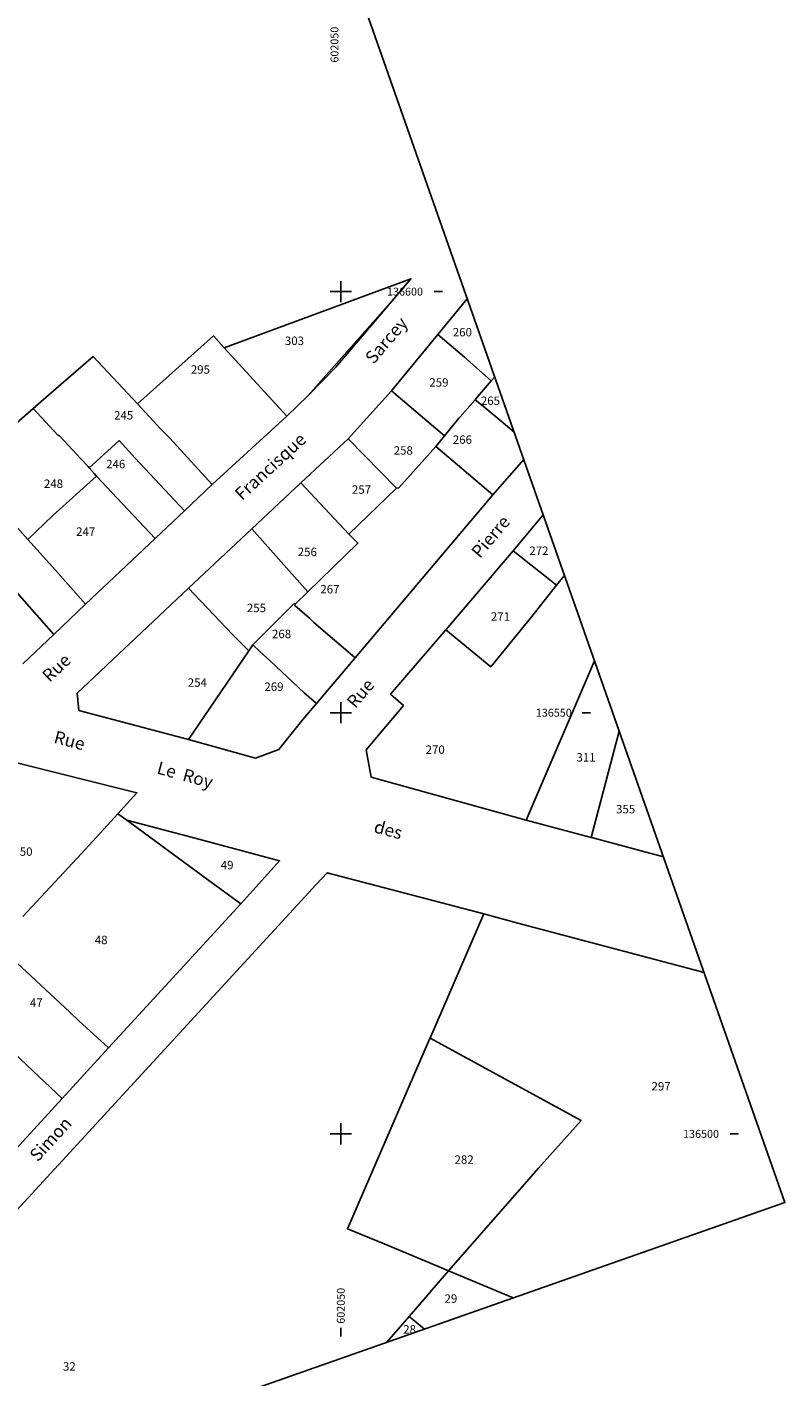
# Model space of a CAD drawing. Units: millimetres. Extents: x 601063 to 602103, y 136179 to 136912.
# Drawn here: x 602013 to 602103, y 136471 to 136631 of the extents above; entities that cross this region are included whole.
import ezdxf
from ezdxf.enums import TextEntityAlignment as Align

# ---------------------------------------------------------------- set-up
doc = ezdxf.new("R2010")
doc.units = ezdxf.units.MM
doc.linetypes.add('CONTINU', pattern=[0])
for name, color, linetype in [('SDE16838_ATGT_CADASTRE', 5, 'CONTINU'), ('SDE16838_ATGT_PTPAR1', 5, 'Continuous'), ('SDE16838_ATGT_PTVOIE', 253, 'Continuous'), ('SDE2678_CADRE', 7, 'CONTINU'), ('SDE2678_CARROYAGE', 7, 'CONTINU')]:
    doc.layers.add(name, color=color, linetype=linetype)
doc.styles.add('SIMPLEX', font='SIMPLEX')
doc.styles.add('TEXTE', font='ISO.shx')

# ---------------------------------------------------------------- blocks, each defined once
blk = doc.blocks.new('SDE2678_caro')
at = {"layer": 'SDE2678_CADRE'}
blk.add_lwpolyline([(601656.95, 136335.19), (601211.18, 136178.53), (601063.47, 136598.83), (601955.01, 136912.15), (602102.72, 136491.85), (601656.95, 136335.19)], dxfattribs=at)
at = {"layer": 'SDE2678_CARROYAGE'}
for points in [[(602050, 136601.25), (602050, 136598.75)], [(602048.75, 136600), (602051.25, 136600)], [(602062.07, 136600), (602061.07, 136600)], [(602050, 136551.25), (602050, 136548.75)], [(602048.75, 136550), (602051.25, 136550)], [(602079.64, 136550), (602078.64, 136550)], [(602050, 136501.25), (602050, 136498.75)], [(602048.75, 136500), (602051.25, 136500)], [(602097.21, 136500), (602096.21, 136500)], [(602050, 136475.95), (602050, 136476.95)]]:
    blk.add_lwpolyline(points, dxfattribs=at)
at = {"layer": 'SDE2678_CARROYAGE', "style": 'SIMPLEX'}
for s, rotation, p in [('602050', 90.0021, (602049.72, 136627.19)), ('136550', 0.0021, (602073.15, 136549.53))]:
    blk.add_text(s, height=0.938, rotation=rotation, dxfattribs=at).set_placement(p)
for s, height, rotation, oblique, width, p in [('136600', 0.938, 0.0008, 359.999, 0.999937, (602055.49, 136599.53)), ('136500', 0.937, 359.9972, 359.9972, 1.000022, (602090.63, 136499.53)), ('602050', 0.937, 89.9972, 359.9972, 1.000022, (602050.47, 136477.46))]:
    blk.add_text(s, height=height, rotation=rotation, dxfattribs=dict(at, oblique=oblique, width=width)).set_placement(p)

msp = doc.modelspace()

# ---------------------------------------------------------------- linework, layer by layer
at = {"layer": 'SDE16838_ATGT_CADASTRE'}
for p, q in [((602056.52, 136599.4), (602046.11, 136587.67)), ((602056.01, 136588.23), (602061.53, 136594.92)), ((602050.87, 136582.53), (602056.01, 136588.23)), ((602062.31, 136582.86), (602056.01, 136588.23)), ((602046.11, 136587.67), (602043.59, 136585.22)), ((602043.59, 136585.22), (602034.75, 136577.08)), ((602045.27, 136577.29), (602050.87, 136582.53)), ((602050.87, 136582.53), (602056.62, 136576.65)), ((602061.28, 136581.6), (602062.31, 136582.86)), ((602071.71, 136580.08), (602068.06, 136575.86)), ((602034.75, 136577.08), (602031.44, 136573.96)), ((602039.45, 136571.83), (602045.27, 136577.29)), ((602050.95, 136571.21), (602045.27, 136577.29)), ((602050.95, 136571.21), (602056.62, 136576.65)), ((602068.06, 136575.86), (602051.72, 136556.51)), ((602031.44, 136573.96), (602027.97, 136570.68)), ((602070.44, 136569.23), (602074.03, 136573.48)), ((602031.92, 136564.78), (602039.45, 136571.83)), ((602039.45, 136571.83), (602046.08, 136564.35)), ((602027.97, 136570.68), (602019.71, 136562.88)), ((602062.45, 136559.86), (602070.44, 136569.23)), ((602018.72, 136552.32), (602031.92, 136564.78)), ((602044.57, 136562.88), (602046.08, 136564.35)), ((602019.71, 136562.88), (602015.92, 136559.28)), ((602015.92, 136559.28), (602012.26, 136555.82)), ((602039.07, 136557.35), (602039.55, 136558.05)), ((602051.72, 136556.51), (602047.1, 136551.08)), ((602072, 136537.25), (602080.12, 136556.15)), ((602079.7, 136535.2), (602083.05, 136547.82)), ((602023.55, 136537.99), (602024.6, 136537.23)), ((602079.7, 136535.2), (602072, 136537.25)), ((602038.12, 136527.3), (602022.42, 136510.2)), ((602022.42, 136510.2), (602016.91, 136504.2)), ((602016.91, 136504.2), (602010.21, 136496.84)), ((602058.13, 136478.3), (602062.78, 136483.74)), ((602070.47, 136480.52), (602062.78, 136483.74))]:
    msp.add_line(p, q, dxfattribs=at)
for points in [[(602036.17, 136593.31), (602058.32, 136601.53), (602056.52, 136599.4)], [(602056.52, 136599.4), (602049.42, 136591.04), (602046.11, 136587.67)], [(602061.53, 136594.92), (602065.01, 136599.15)], [(602025.86, 136586.67), (602034.87, 136594.73), (602036.17, 136593.31)], [(602061.53, 136594.92), (602064.67, 136592.21), (602067.86, 136589.4)], [(602036.17, 136593.31), (602037.46, 136591.91), (602043.59, 136585.22)], [(602013.49, 136586.11), (602016.8, 136589), (602020.59, 136592.31), (602025.86, 136586.67)], [(602067.86, 136589.4), (602068.27, 136589.88)], [(602065.95, 136587.15), (602066.03, 136587.25), (602067.86, 136589.4)], [(602025.86, 136586.67), (602028.65, 136583.67), (602029.7, 136582.58), (602034.75, 136577.08)], [(602062.31, 136582.86), (602064.02, 136584.96), (602064.17, 136585.13), (602065.95, 136587.15)], [(602065.95, 136587.15), (602066.89, 136586.38), (602069.04, 136584.6), (602070.57, 136583.33)], [(602005.36, 136579), (602006.28, 136579.81), (602013.49, 136586.11)], [(602013.49, 136586.11), (602016.4, 136582.94), (602016.61, 136582.88), (602019.18, 136580.11), (602020.02, 136579.22), (602020.14, 136579.09)], [(602031.44, 136573.96), (602025.6, 136580.21), (602023.7, 136582.31), (602020.96, 136579.84), (602020.14, 136579.09)], [(602056.62, 136576.65), (602056.89, 136576.72), (602061.28, 136581.6)], [(602061.28, 136581.6), (602064.37, 136578.98), (602068.06, 136575.86)], [(602005.36, 136579), (602011.25, 136572.38), (602011.61, 136571.97), (602012.86, 136570.57)], [(602020.14, 136579.09), (602020.77, 136578.38), (602021.01, 136578.1)], [(602012.86, 136570.57), (602015.82, 136573.41), (602021.01, 136578.1)], [(602021.01, 136578.1), (602022.83, 136576.16), (602027.97, 136570.68)], [(602012.86, 136570.57), (602016.12, 136566.91), (602019.71, 136562.88)], [(602046.08, 136564.35), (602052.04, 136570.13), (602050.95, 136571.21)], [(602070.44, 136569.23), (602073.52, 136566.79), (602074.4, 136566.09), (602075.6, 136565.15)], [(602009.26, 136566.83), (602012.4, 136563.27), (602015.92, 136559.28)], [(602075.6, 136565.15), (602076.52, 136566.27), (602076.55, 136566.32)], [(602031.92, 136564.78), (602034.88, 136561.67), (602037.15, 136559.27), (602037.84, 136558.59), (602039.07, 136557.35)], [(602062.45, 136559.86), (602067.79, 136555.45), (602072.69, 136561.43), (602075.6, 136565.15)], [(602039.55, 136558.05), (602040.33, 136558.84), (602043.56, 136562.05), (602044.46, 136562.95), (602044.57, 136562.88)], [(602051.72, 136556.51), (602046.81, 136560.73), (602046.27, 136561.23), (602044.54, 136562.73), (602044.57, 136562.88)], [(602052.99, 136545.6), (602057.44, 136550.85), (602055.91, 136552.19), (602062.45, 136559.86)], [(602031.94, 136546.84), (602037.06, 136554.39), (602039.07, 136557.35)], [(602039.55, 136558.05), (602040.38, 136557.26), (602041.67, 136556.12), (602045.66, 136552.37), (602047.1, 136551.08)], [(602031.94, 136546.84), (602018.91, 136550.27), (602018.72, 136552.32)], [(602047.1, 136551.08), (602045.51, 136549.2), (602044.72, 136548.22), (602042.65, 136545.65), (602039.87, 136544.61), (602031.94, 136546.84)], [(602072, 136537.25), (602053.61, 136542.35), (602052.99, 136545.6)], [(602001.92, 136535.52), (602009.3, 136543.54), (602011.54, 136544.05), (602025.8, 136540.49), (602023.55, 136537.99)], [(602012.24, 136525.82), (602017.12, 136531.05), (602019.22, 136533.3), (602021.87, 136536.17), (602023.55, 136537.99)], [(602024.6, 136537.23), (602034.18, 136530.18), (602038.12, 136527.3)], [(602024.6, 136537.23), (602033.15, 136534.97), (602042.74, 136532.41), (602038.12, 136527.3)], [(602088.3, 136532.88), (602079.93, 136535.13), (602079.7, 136535.2)], [(601969.2, 136444.93), (602047.08, 136529.61), (602048.39, 136531), (602066.98, 136526.12)], [(602060.59, 136511.38), (602060.67, 136511.55), (602066.98, 136526.12)], [(602066.98, 136526.12), (602071, 136525.02), (602093.12, 136519.16)], [(602009.2, 136522.45), (602017.82, 136514.43), (602018.89, 136513.42), (602022.42, 136510.2)], [(602003.8, 136516.55), (602006.75, 136513.78), (602013.43, 136507.5), (602016.91, 136504.2)], [(602062.78, 136483.74), (602061.66, 136484.21), (602055.14, 136486.93), (602050.79, 136488.74), (602058, 136505.39), (602060.54, 136511.25), (602060.59, 136511.38)], [(602062.78, 136483.74), (602073.47, 136495.91), (602078.52, 136501.6), (602060.59, 136511.38)], [(602055.47, 136475.25), (602058.13, 136478.3)], [(602058.13, 136478.3), (602059.92, 136476.81)]]:
    msp.add_lwpolyline(points, dxfattribs=at)

# ---------------------------------------------------------------- block references
msp.add_blockref('SDE2678_caro', (0, 0))

# ---------------------------------------------------------------- texts
at = {"layer": 'SDE16838_ATGT_PTPAR1', "color": 5, "style": 'TEXTE'}
for s, p in [('303', (602043.36, 136593.35)), ('260', (602063.29, 136594.37)), ('295', (602032.2, 136589.94)), ('259', (602060.51, 136588.4)), ('265', (602066.62, 136586.23)), ('245', (602023.09, 136584.5)), ('258', (602056.28, 136580.33)), ('266', (602063.29, 136581.61)), ('246', (602022.15, 136578.71)), ('248', (602014.76, 136576.38)), ('257', (602051.32, 136575.68)), ('247', (602018.59, 136570.69)), ('256', (602044.89, 136568.28)), ('272', (602072.38, 136568.42)), ('267', (602047.57, 136563.86)), ('255', (602038.85, 136561.63)), ('271', (602067.81, 136560.61)), ('268', (602041.83, 136558.54)), ('254', (602031.84, 136552.77)), ('269', (602040.93, 136552.28)), ('270', (602060.07, 136544.8)), ('311', (602077.97, 136543.89)), ('355', (602082.67, 136537.74)), ('50', (602011.9, 136532.7)), ('49', (602035.75, 136531.1)), ('48', (602020.8, 136522.21)), ('47', (602013.1, 136514.76)), ('297', (602086.88, 136504.84)), ('282', (602063.5, 136496.13)), ('29', (602062.31, 136479.63)), ('28', (602057.41, 136475.98)), ('32', (602017.02, 136471.57))]:
    msp.add_text(s, height=1, dxfattribs=at).set_placement(p, align=Align.BOTTOM_LEFT)
at = {"layer": 'SDE16838_ATGT_PTVOIE', "style": 'TEXTE'}
for s, rotation, p in [('Sarcey', 49.6653, (602053.89, 136591.29)), ('Francisque', 42.6333, (602038.27, 136575.12)), ('Pierre', 49.8219, (602066.51, 136568.24)), ('Rue', 43.4744, (602015.43, 136553.53)), ('Rue', 49.6253, (602051.71, 136550.43)), ('Rue', 345.2703, (602015.84, 136546.45)), ('Le  Roy', 344.4898, (602028.06, 136542.81)), ('des', 344.9342, (602053.82, 136535.82)), ('Simon', 47.721, (602014.03, 136496.59))]:
    msp.add_text(s, height=1.5, rotation=rotation, dxfattribs=at).set_placement(p)

doc.saveas('drawing.dxf')
